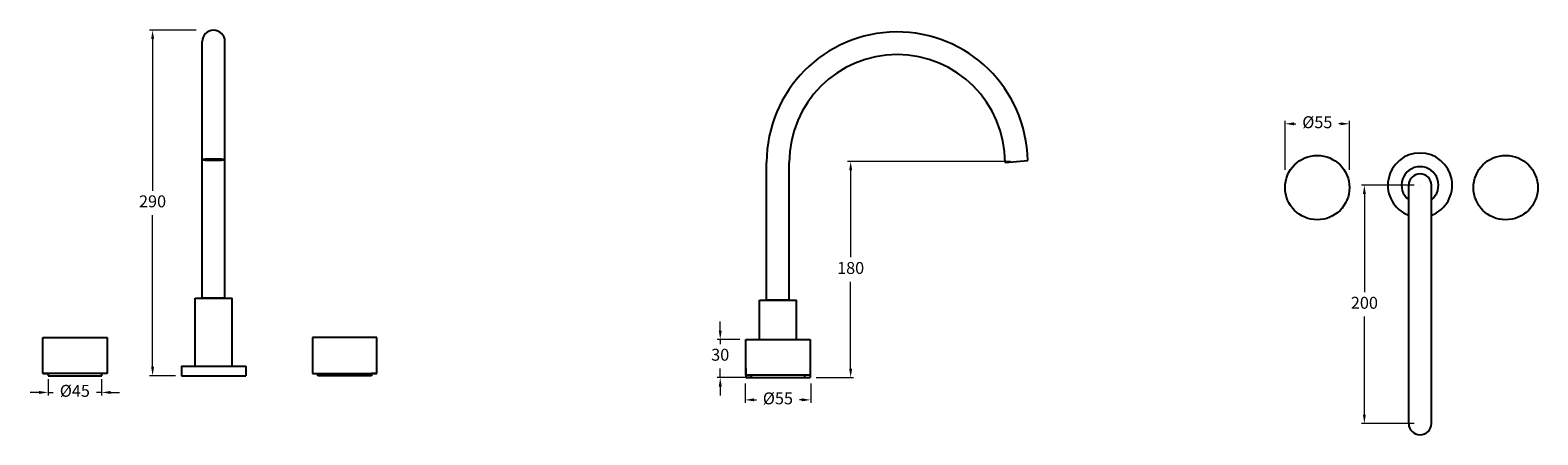
# Model space of a CAD drawing. Units: millimetres. Extents: x 3447 to 4788, y -344 to 1096.
# Drawn here: x 3506 to 4771, y 757 to 1096 of the extents above; entities that cross this region are included whole.
import ezdxf

# ---------------------------------------------------------------- set-up
doc = ezdxf.new("R2010")
doc.units = ezdxf.units.MM
doc.styles.get("Standard").update_dxf_attribs({"font": 'GOTHIC.TTF'})
doc.dimstyles.new('200', dxfattribs={"dimtxt": 5, "dimasz": 5, "dimexe": 1.25, "dimexo": 5, "dimgap": 1, "dimtad": 0, "dimtih": 1, "dimtoh": 1, "dimtxsty": 'Standard', "dimcen": 0, "dimclrd": 256, "dimclre": 256, "dimadec": 0, "dimazin": 0, "dimtfac": 1, "dimtmove": 0, "dimatfit": 3, "dimfxl": 0, "dimlwd": 9, "dimlwe": 9, "dimarcsym": 0})

# ---------------------------------------------------------------- blocks, each defined once
blk = doc.blocks.new('*D18')
at = {"lineweight": 9}
for p, q in [((4084.9, 844.4), (4084.9, 851.9)), ((4101.3, 836.9), (4082.4, 836.9)), ((4084.9, 836.9), (4084.9, 833.1)), ((4084.9, 804.9), (4084.9, 812.6)), ((4105.8, 804.9), (4082.4, 804.9)), ((4084.9, 797.4), (4084.9, 789.9))]:
    blk.add_line(p, q, dxfattribs=at)
for points in [[(4083.7, 844.4), (4086.2, 844.4), (4084.9, 836.9)], [(4083.7, 797.4), (4086.2, 797.4), (4084.9, 804.9)]]:
    blk.add_solid(points)
at = {"layer": 'Defpoints', "color": 0}
for p in [(4084.9, 836.9), (4106.3, 836.9), (4110.8, 804.9)]:
    blk.add_point(p, dxfattribs=at)
at = {"color": 0, "insert": (4084.9, 822.8), "char_height": 10, "attachment_point": 5}
blk.add_mtext('30', dxfattribs=at)
blk = doc.blocks.new('*D19')
at = {"lineweight": 9}
for p, q in [((3645.4, 1096.5), (3606.2, 1096.5)), ((3608.7, 1089), (3608.7, 961.7)), ((3608.7, 814), (3608.7, 941.2)), ((3627.9, 806.5), (3606.2, 806.5))]:
    blk.add_line(p, q, dxfattribs=at)
for points in [[(3607.5, 1089), (3610, 1089), (3608.7, 1096.5)], [(3607.5, 814), (3610, 814), (3608.7, 806.5)]]:
    blk.add_solid(points)
at = {"layer": 'Defpoints', "color": 0}
for p in [(3608.7, 1096.5), (3650.4, 1096.5), (3632.9, 806.5)]:
    blk.add_point(p, dxfattribs=at)
at = {"color": 0, "insert": (3608.7, 951.5), "char_height": 10, "attachment_point": 5}
blk.add_mtext('290', dxfattribs=at)
blk = doc.blocks.new('*D20')
at = {"lineweight": 9}
for p, q in [((4105.8, 799.9), (4105.8, 783.7)), ((4160.8, 799.9), (4160.8, 783.7)), ((4113.3, 786.2), (4115.3, 786.2)), ((4153.3, 786.2), (4151.4, 786.2))]:
    blk.add_line(p, q, dxfattribs=at)
for points in [[(4113.3, 787.5), (4113.3, 785), (4105.8, 786.2)], [(4153.3, 787.5), (4153.3, 785), (4160.8, 786.2)]]:
    blk.add_solid(points)
at = {"layer": 'Defpoints', "color": 0}
for p in [(4105.8, 804.9), (4160.8, 804.9), (4160.8, 786.2)]:
    blk.add_point(p, dxfattribs=at)
at = {"color": 0, "insert": (4133.3, 786.2), "char_height": 10, "attachment_point": 5}
blk.add_mtext('%%C55', dxfattribs=at)
blk = doc.blocks.new('*D21')
at = {"lineweight": 9}
for p, q in [((3521, 803.5), (3521, 790)), ((3566, 803.5), (3566, 790)), ((3513.5, 792.5), (3506, 792.5)), ((3521, 792.5), (3525.4, 792.5)), ((3566, 792.5), (3561.6, 792.5)), ((3573.5, 792.5), (3581, 792.5))]:
    blk.add_line(p, q, dxfattribs=at)
for points in [[(3513.5, 793.7), (3513.5, 791.2), (3521, 792.5)], [(3573.5, 793.7), (3573.5, 791.2), (3566, 792.5)]]:
    blk.add_solid(points)
at = {"layer": 'Defpoints', "color": 0}
for p in [(3521, 808.5), (3566, 808.5), (3566, 792.5)]:
    blk.add_point(p, dxfattribs=at)
at = {"color": 0, "insert": (3543.5, 792.5), "char_height": 10, "attachment_point": 5}
blk.add_mtext('%%C45', dxfattribs=at)
blk = doc.blocks.new('*D22')
at = {"lineweight": 9}
for p, q in [((4328.3, 986.3), (4191.8, 986.3)), ((4194.3, 978.8), (4194.3, 905.9)), ((4194.3, 812.4), (4194.3, 885.4)), ((4165.3, 804.9), (4196.8, 804.9))]:
    blk.add_line(p, q, dxfattribs=at)
for points in [[(4193.1, 978.8), (4195.6, 978.8), (4194.3, 986.3)], [(4193.1, 812.4), (4195.6, 812.4), (4194.3, 804.9)]]:
    blk.add_solid(points)
at = {"layer": 'Defpoints', "color": 0}
for p in [(4194.3, 986.3), (4333.3, 986.3), (4160.3, 804.9)]:
    blk.add_point(p, dxfattribs=at)
at = {"color": 0, "insert": (4194.3, 895.6), "char_height": 10, "attachment_point": 5}
blk.add_mtext('180', dxfattribs=at)
blk = doc.blocks.new('*D23')
at = {"lineweight": 9}
for p, q in [((4667, 966.4), (4622.8, 966.4)), ((4625.3, 958.9), (4625.3, 876.6)), ((4625.3, 773.9), (4625.3, 856.1)), ((4667, 766.4), (4622.8, 766.4))]:
    blk.add_line(p, q, dxfattribs=at)
for points in [[(4624, 958.9), (4626.5, 958.9), (4625.3, 966.4)], [(4624, 773.9), (4626.5, 773.9), (4625.3, 766.4)]]:
    blk.add_solid(points)
at = {"layer": 'Defpoints', "color": 0}
for p in [(4672, 966.4), (4625.3, 766.4), (4672, 766.4)]:
    blk.add_point(p, dxfattribs=at)
at = {"color": 0, "insert": (4625.3, 866.4), "char_height": 10, "attachment_point": 5}
blk.add_mtext('200', dxfattribs=at)
blk = doc.blocks.new('*D24')
at = {"lineweight": 9}
for p, q in [((4558.8, 979.3), (4558.8, 1020.4)), ((4566.3, 1017.9), (4567.7, 1017.9)), ((4605.3, 1017.9), (4603.9, 1017.9)), ((4612.8, 979.3), (4612.8, 1020.4))]:
    blk.add_line(p, q, dxfattribs=at)
for points in [[(4566.3, 1019.1), (4566.3, 1016.6), (4558.8, 1017.9)], [(4605.3, 1019.1), (4605.3, 1016.6), (4612.8, 1017.9)]]:
    blk.add_solid(points)
at = {"layer": 'Defpoints', "color": 0}
for p in [(4612.8, 1017.9), (4558.8, 974.3), (4612.8, 974.3)]:
    blk.add_point(p, dxfattribs=at)
at = {"color": 0, "insert": (4585.8, 1017.9), "char_height": 10, "attachment_point": 5}
blk.add_mtext('%%C55', dxfattribs=at)

msp = doc.modelspace()

# ---------------------------------------------------------------- linework, layer by layer
for p, q in [((3650.394, 871.462), (3650.394, 1086.962)), ((3669.394, 871.462), (3669.394, 1086.962)), ((4323.848, 985.442), (4342.835, 987.103)), ((4123.848, 869.938), (4123.848, 985.442)), ((4142.848, 869.938), (4142.848, 985.442)), ((4662.466, 766.373), (4662.466, 966.373)), ((4671.966, 966.373), (4671.966, 966.373)), ((4671.966, 966.373), (4671.966, 966.373)), ((4681.466, 766.373), (4681.466, 966.373)), ((3644.394, 814.462), (3644.394, 871.462)), ((3644.394, 871.462), (3675.394, 871.462)), ((3650.394, 871.462), (3669.394, 871.462)), ((3669.394, 871.462), (3650.394, 871.462)), ((3675.394, 814.462), (3675.394, 871.462)), ((4117.848, 836.938), (4117.848, 869.938)), ((4117.848, 869.938), (4148.848, 869.938)), ((4123.848, 869.938), (4142.848, 869.938)), ((4142.848, 869.938), (4123.848, 869.938)), ((4148.848, 836.938), (4148.848, 869.938)), ((3632.894, 814.462), (3686.894, 814.462)), ((3632.894, 814.462), (3632.894, 806.462)), ((3686.894, 814.462), (3686.894, 806.462)), ((4106.348, 812.938), (4106.348, 804.938)), ((4160.348, 812.938), (4160.348, 804.938)), ((3632.894, 806.462), (3686.894, 806.462)), ((4106.348, 804.938), (4160.348, 804.938))]:
    msp.add_line(p, q)
at = {"color": 7}
for p, q in [((3516.51, 838.462), (3570.51, 838.462)), ((3516.51, 808.462), (3516.51, 838.462)), ((3570.51, 838.462), (3570.51, 808.462)), ((3796.816, 838.462), (3742.816, 838.462)), ((3742.816, 838.462), (3742.816, 808.462)), ((3796.816, 808.462), (3796.816, 838.462)), ((4106.348, 836.938), (4160.348, 836.938)), ((4106.348, 806.938), (4106.348, 836.938)), ((4160.348, 836.938), (4160.348, 806.938)), ((3570.51, 808.462), (3516.51, 808.462)), ((3516.51, 808.462), (3521.01, 808.462)), ((3521.01, 808.462), (3521.01, 806.462)), ((3521.01, 806.462), (3566.01, 806.462)), ((3566.01, 806.462), (3566.01, 808.462)), ((3742.816, 808.462), (3796.816, 808.462)), ((3747.316, 806.462), (3747.316, 808.462)), ((3792.316, 806.462), (3747.316, 806.462)), ((3796.816, 808.462), (3792.316, 808.462)), ((3792.316, 808.462), (3792.316, 806.462)), ((4160.348, 806.938), (4106.348, 806.938)), ((4106.348, 806.938), (4110.848, 806.938)), ((4110.848, 806.938), (4110.848, 804.938)), ((4110.848, 804.938), (4155.848, 804.938)), ((4155.848, 804.938), (4155.848, 806.938))]:
    msp.add_line(p, q, dxfattribs=at)
for centre in [(4585.792, 964.305), (4743.812, 964.305)]:
    msp.add_circle(centre, 27)
for centre, radius, start, end in [((3659.894, 1086.962), 9.5, 0, 180), ((4233.348, 985.442), 109.5, 0.869245, 180), ((4233.348, 985.442), 90.5, 0, 180), ((4671.966, 966.373), 27, 290.600625, 249.399375), ((4671.966, 966.373), 15.5, 307.799722, 232.200278), ((4671.966, 966.373), 9.5, 0, 180), ((4671.966, 766.373), 9.5, 180, 0)]:
    msp.add_arc(centre, radius, start, end)
msp.add_ellipse((3659.908, 987.796), major_axis=(-9.486, 0), ratio=0.08755898)

# ---------------------------------------------------------------- dimensions: what is measured, and where the dimension line sits
for base, p1, p2, picture, middle in [((3608.746, 1096.462), (3632.894, 806.462), (3650.394, 1096.462), '*D19', (3608.746, 951.462)), ((4625.263, 766.373), (4671.966, 966.373), (4671.966, 766.373), '*D23', (4625.263, 866.373))]:
    dim = msp.add_linear_dim(base=base, p1=p1, p2=p2, angle=90, dimstyle='200', override={"dimtxt": 10, "dimasz": 7.5, "dimexe": 2.5, "dimgap": 5, "dimarcsym": 1}, dxfattribs=at)
    dim.commit()
    dim.dimension.update_dxf_attribs({"geometry": picture, "text_midpoint": middle})
for base, p1, p2, text, picture, middle in [((4612.792, 1017.882), (4558.792, 974.296), (4612.792, 974.296), '%%C55', '*D24', (4585.792, 1017.882)), ((3566.01, 792.465), (3521.01, 808.462), (3566.01, 808.462), '%%C<>', '*D21', (3543.51, 792.465)), ((4160.848, 786.213), (4105.848, 804.938), (4160.848, 804.938), '%%C<>', '*D20', (4133.348, 786.213))]:
    dim = msp.add_linear_dim(base=base, p1=p1, p2=p2, text=text, dimstyle='200', override={"dimtxt": 10, "dimasz": 7.5, "dimexe": 2.5, "dimgap": 5, "dimarcsym": 1}, dxfattribs=at)
    dim.commit()
    dim.dimension.update_dxf_attribs({"geometry": picture, "text_midpoint": middle, "dimtype": 160})
dim = msp.add_linear_dim(base=(4194.31, 986.272), p1=(4160.348, 804.938), p2=(4333.342, 986.272), angle=90, text='180', dimstyle='200', override={"dimtxt": 10, "dimasz": 7.5, "dimexe": 2.5, "dimgap": 5, "dimarcsym": 1}, dxfattribs=at)
dim.commit()
dim.dimension.update_dxf_attribs({"geometry": '*D22', "text_midpoint": (4194.31, 895.605)})
dim = msp.add_linear_dim(base=(4084.93, 836.938), p1=(4110.848, 804.938), p2=(4106.348, 836.938), angle=90, text='30', dimstyle='200', override={"dimtxt": 10, "dimasz": 7.5, "dimexe": 2.5, "dimgap": 5, "dimarcsym": 1}, dxfattribs=at)
dim.commit()
dim.dimension.update_dxf_attribs({"geometry": '*D18', "text_midpoint": (4084.93, 822.85), "dimtype": 160})

doc.saveas('drawing.dxf')
